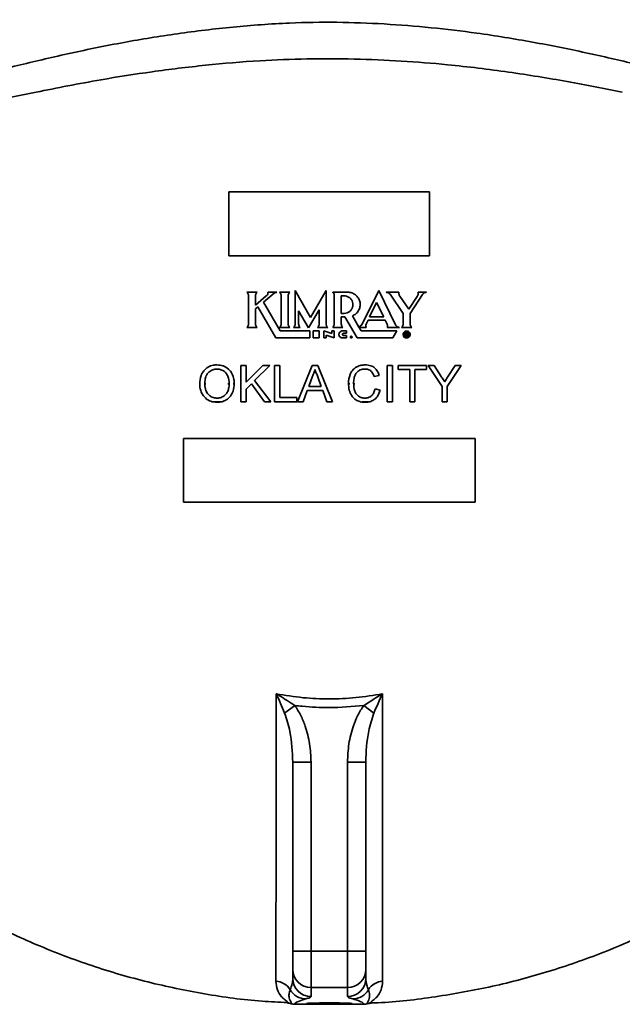
# Model space of a CAD drawing. Units: inches. Extents: x 0.5 to 33.5, y 0.5 to 21.
# Drawn here: x 9.2 to 10, y 9.7 to 11 of the extents above; entities that cross this region are included whole.
import ezdxf

# ---------------------------------------------------------------- set-up
doc = ezdxf.new("R2010")
doc.units = ezdxf.units.IN
doc.header["$MEASUREMENT"] = 0

msp = doc.modelspace()

# ---------------------------------------------------------------- linework, layer by layer
at = {"color": 7, "linetype": 'Continuous', "lineweight": 35}
for p, q in [((9.4696, 10.7195), (9.4696, 10.807)), ((9.7446, 10.807), (9.7446, 10.7195)), ((9.4942, 10.6695), (9.5081, 10.6695)), ((9.5171, 10.6561), (9.5314, 10.6681)), ((9.5232, 10.6695), (9.5353, 10.6695)), ((9.539, 10.6695), (9.5529, 10.6695)), ((9.5603, 10.6262), (9.5603, 10.6719)), ((9.5603, 10.6719), (9.5815, 10.6352)), ((9.6027, 10.6719), (9.5815, 10.6352)), ((9.6027, 10.6262), (9.6027, 10.6719)), ((9.6323, 10.6695), (9.6118, 10.6695)), ((9.6748, 10.672), (9.6518, 10.625)), ((9.6748, 10.672), (9.6978, 10.625)), ((9.6851, 10.6695), (9.7025, 10.6695)), ((9.7083, 10.6406), (9.6904, 10.6668)), ((9.7179, 10.6406), (9.7349, 10.6666)), ((9.7403, 10.6695), (9.7287, 10.6695)), ((9.4963, 10.6647), (9.4963, 10.6262)), ((9.5059, 10.652), (9.5059, 10.6646)), ((9.5059, 10.652), (9.5208, 10.6645)), ((9.5399, 10.6166), (9.5171, 10.6561)), ((9.5411, 10.6648), (9.5411, 10.6262)), ((9.5507, 10.6262), (9.5507, 10.6649)), ((9.6139, 10.6647), (9.6139, 10.6262)), ((9.6275, 10.6647), (9.6235, 10.6647)), ((9.6235, 10.6407), (9.6235, 10.6647)), ((9.672, 10.6554), (9.6624, 10.6357)), ((9.672, 10.6554), (9.6817, 10.6357)), ((9.7159, 10.6465), (9.7037, 10.6644)), ((9.7159, 10.6465), (9.7273, 10.6638)), ((9.5059, 10.6467), (9.5093, 10.6496)), ((9.5059, 10.6262), (9.5059, 10.6467)), ((9.5339, 10.607), (9.5093, 10.6496)), ((9.5788, 10.6207), (9.5651, 10.6443)), ((9.5651, 10.6262), (9.5651, 10.6443)), ((9.5788, 10.6207), (9.5931, 10.6455)), ((9.5931, 10.626), (9.5931, 10.6455)), ((9.6275, 10.6407), (9.6235, 10.6407)), ((9.7083, 10.6262), (9.7083, 10.6406)), ((9.7179, 10.6262), (9.7179, 10.6406)), ((9.6285, 10.6359), (9.6235, 10.6359)), ((9.6235, 10.6262), (9.6235, 10.6359)), ((9.6452, 10.607), (9.6285, 10.6359)), ((9.6387, 10.6371), (9.6477, 10.6217)), ((9.6477, 10.6216), (9.6518, 10.625)), ((9.6602, 10.6313), (9.658, 10.6267)), ((9.6602, 10.6313), (9.6838, 10.6313)), ((9.6624, 10.6357), (9.6817, 10.6357)), ((9.6838, 10.6313), (9.686, 10.627)), ((9.4941, 10.6214), (9.5081, 10.6214)), ((9.539, 10.6214), (9.5529, 10.6214)), ((9.5803, 10.6166), (9.5399, 10.6166)), ((9.5582, 10.6214), (9.5673, 10.6214)), ((9.5803, 10.607), (9.5803, 10.6166)), ((9.5849, 10.6166), (9.5931, 10.6166)), ((9.5849, 10.607), (9.5849, 10.6166)), ((9.591, 10.6214), (9.6049, 10.6214)), ((9.5931, 10.6166), (9.5931, 10.607)), ((9.5995, 10.6166), (9.5995, 10.607)), ((9.5995, 10.6166), (9.6107, 10.6129)), ((9.6107, 10.6166), (9.6107, 10.6129)), ((9.6107, 10.6166), (9.6139, 10.6166)), ((9.6118, 10.6214), (9.6257, 10.6214)), ((9.6139, 10.6166), (9.6139, 10.607)), ((9.6251, 10.6166), (9.6307, 10.6166)), ((9.6267, 10.6134), (9.6307, 10.6134)), ((9.6307, 10.6166), (9.6307, 10.6134)), ((9.6477, 10.6216), (9.6479, 10.6214)), ((9.6577, 10.6214), (9.6479, 10.6214)), ((9.6479, 10.6213), (9.6506, 10.6166)), ((9.6995, 10.6166), (9.6506, 10.6166)), ((9.6864, 10.6214), (9.7035, 10.6214)), ((9.694, 10.607), (9.6995, 10.6166)), ((9.7062, 10.6214), (9.7201, 10.6214)), ((9.7113, 10.6092), (9.7113, 10.614)), ((9.7113, 10.614), (9.7136, 10.614)), ((9.7134, 10.6132), (9.7123, 10.6132)), ((9.7123, 10.6132), (9.7123, 10.6119)), ((9.7123, 10.6119), (9.7134, 10.6119)), ((9.7137, 10.6132), (9.7134, 10.6132)), ((9.7134, 10.6119), (9.7137, 10.6119)), ((9.7136, 10.614), (9.7141, 10.614)), ((9.7139, 10.6131), (9.7137, 10.6132)), ((9.7137, 10.6119), (9.7139, 10.612)), ((9.714, 10.613), (9.7139, 10.6131)), ((9.7139, 10.612), (9.714, 10.6121)), ((9.7141, 10.6129), (9.714, 10.613)), ((9.714, 10.6121), (9.7141, 10.6122)), ((9.7141, 10.614), (9.7144, 10.6139)), ((9.7142, 10.6127), (9.7141, 10.6129)), ((9.7141, 10.6122), (9.7142, 10.6123)), ((9.7142, 10.6125), (9.7142, 10.6127)), ((9.7142, 10.6123), (9.7142, 10.6125)), ((9.7144, 10.6139), (9.7146, 10.6137)), ((9.7148, 10.6117), (9.7144, 10.6115)), ((9.7144, 10.6115), (9.7147, 10.6113)), ((9.7146, 10.6137), (9.7149, 10.6136)), ((9.7147, 10.6113), (9.7149, 10.6111)), ((9.715, 10.612), (9.7148, 10.6117)), ((9.7149, 10.6136), (9.715, 10.6134)), ((9.715, 10.6134), (9.7151, 10.6131)), ((9.7151, 10.6123), (9.715, 10.612)), ((9.7151, 10.6131), (9.7152, 10.6129)), ((9.7152, 10.6126), (9.7151, 10.6123)), ((9.7152, 10.6129), (9.7152, 10.6126)), ((9.5339, 10.607), (9.5803, 10.607)), ((9.5931, 10.607), (9.5849, 10.607)), ((9.5995, 10.607), (9.6027, 10.607)), ((9.6027, 10.607), (9.6027, 10.6107)), ((9.6139, 10.607), (9.6027, 10.6107)), ((9.6251, 10.607), (9.6307, 10.607)), ((9.6267, 10.6102), (9.6307, 10.6102)), ((9.6307, 10.607), (9.6307, 10.6102)), ((9.6452, 10.607), (9.694, 10.607)), ((9.7123, 10.6092), (9.7113, 10.6092)), ((9.7133, 10.6111), (9.7123, 10.6111)), ((9.7123, 10.6111), (9.7123, 10.6092)), ((9.7137, 10.6111), (9.7133, 10.6111)), ((9.7139, 10.6109), (9.7137, 10.6111)), ((9.714, 10.6107), (9.7139, 10.6109)), ((9.714, 10.6103), (9.714, 10.6107)), ((9.714, 10.6099), (9.714, 10.6103)), ((9.7141, 10.6097), (9.714, 10.6099)), ((9.7141, 10.6095), (9.7141, 10.6097)), ((9.7141, 10.6094), (9.7141, 10.6095)), ((9.7142, 10.6092), (9.7141, 10.6094)), ((9.7153, 10.6092), (9.7142, 10.6092)), ((9.7149, 10.6111), (9.715, 10.6108)), ((9.715, 10.6108), (9.715, 10.6104)), ((9.715, 10.6104), (9.715, 10.6101)), ((9.715, 10.6101), (9.7151, 10.6098)), ((9.7151, 10.6098), (9.7151, 10.6096)), ((9.7151, 10.6096), (9.7151, 10.6094)), ((9.7151, 10.6094), (9.7153, 10.6093)), ((9.7153, 10.6093), (9.7153, 10.6092)), ((9.4859, 10.5195), (9.4859, 10.5695)), ((9.4859, 10.5695), (9.493, 10.5695)), ((9.493, 10.5695), (9.493, 10.5465)), ((9.493, 10.5465), (9.516, 10.5695)), ((9.5256, 10.5695), (9.5048, 10.5486)), ((9.516, 10.5695), (9.5256, 10.5695)), ((9.5321, 10.5195), (9.5321, 10.5695)), ((9.5321, 10.5695), (9.5391, 10.5695)), ((9.5391, 10.5695), (9.5391, 10.5253)), ((9.5637, 10.5195), (9.5835, 10.5695)), ((9.5835, 10.5695), (9.5915, 10.5695)), ((9.5915, 10.5695), (9.6113, 10.5195)), ((9.6865, 10.5695), (9.6936, 10.5695)), ((9.6865, 10.5195), (9.6865, 10.5695)), ((9.6936, 10.5695), (9.6936, 10.5195)), ((9.7013, 10.5695), (9.7404, 10.5695)), ((9.7013, 10.5637), (9.7013, 10.5695)), ((9.7173, 10.5637), (9.7013, 10.5637)), ((9.7173, 10.5195), (9.7173, 10.5637)), ((9.7404, 10.5637), (9.7244, 10.5637)), ((9.7244, 10.5637), (9.7244, 10.5195)), ((9.7404, 10.5695), (9.7404, 10.5637)), ((9.7616, 10.5407), (9.7424, 10.5695)), ((9.7424, 10.5695), (9.7507, 10.5695)), ((9.7507, 10.5695), (9.7604, 10.5542)), ((9.7879, 10.5695), (9.7687, 10.5407)), ((9.7702, 10.5548), (9.7796, 10.5695)), ((9.7796, 10.5695), (9.7879, 10.5695)), ((9.4308, 10.5442), (9.4294, 10.5442)), ((9.4377, 10.5442), (9.4362, 10.5442)), ((9.4694, 10.5442), (9.468, 10.5442)), ((9.4766, 10.5442), (9.4752, 10.5442)), ((9.5003, 10.5441), (9.493, 10.5368)), ((9.5182, 10.5195), (9.5003, 10.5441)), ((9.5048, 10.5486), (9.5269, 10.5195)), ((9.5841, 10.5545), (9.579, 10.5407)), ((9.596, 10.5407), (9.5912, 10.5538)), ((9.6351, 10.5442), (9.6335, 10.5442)), ((9.6422, 10.5442), (9.6406, 10.5442)), ((9.6756, 10.5556), (9.6686, 10.5541)), ((9.493, 10.5368), (9.493, 10.5195)), ((9.5768, 10.5349), (9.5712, 10.5195)), ((9.5982, 10.5349), (9.5768, 10.5349)), ((9.579, 10.5407), (9.596, 10.5407)), ((9.6039, 10.5195), (9.5982, 10.5349)), ((9.6699, 10.5372), (9.6769, 10.5355)), ((9.7616, 10.5195), (9.7616, 10.5407)), ((9.7687, 10.5407), (9.7687, 10.5195)), ((9.4491, 10.5195), (9.4583, 10.5195)), ((9.493, 10.5195), (9.4859, 10.5195)), ((9.5269, 10.5195), (9.5182, 10.5195)), ((9.5628, 10.5195), (9.5321, 10.5195)), ((9.5391, 10.5253), (9.5628, 10.5253)), ((9.5628, 10.5253), (9.5628, 10.5195)), ((9.5712, 10.5195), (9.5637, 10.5195)), ((9.6113, 10.5195), (9.6039, 10.5195)), ((9.6523, 10.5195), (9.6619, 10.5195)), ((9.6936, 10.5195), (9.6865, 10.5195)), ((9.7244, 10.5195), (9.7173, 10.5195)), ((9.7687, 10.5195), (9.7616, 10.5195)), ((9.4071, 10.382), (9.4071, 10.4695)), ((9.8071, 10.4695), (9.8071, 10.382)), ((9.5598, 10.1037), (9.5459, 10.0933)), ((9.6682, 10.0933), (9.6543, 10.1037)), ((9.5821, 10.026), (9.5571, 10.026)), ((9.5571, 9.7672), (9.5571, 10.026)), ((9.5821, 10.026), (9.5821, 9.7672)), ((9.6571, 10.026), (9.6321, 10.026)), ((9.6321, 9.7672), (9.6321, 10.026)), ((9.6571, 10.026), (9.6571, 9.7672)), ((9.5571, 9.7423), (9.5571, 9.7672)), ((9.5821, 9.7672), (9.5571, 9.7672)), ((9.5821, 9.7672), (9.5821, 9.7173)), ((9.5821, 9.7672), (9.6321, 9.7672)), ((9.6321, 9.7173), (9.6321, 9.7672)), ((9.6571, 9.7672), (9.6321, 9.7672)), ((9.6571, 9.7672), (9.6571, 9.7423)), ((9.5571, 9.7301), (9.5571, 9.7423)), ((9.6571, 9.7423), (9.6571, 9.7301)), ((9.5821, 9.7173), (9.6321, 9.7173)), ((9.5821, 9.7173), (9.5821, 9.7051)), ((9.6321, 9.7051), (9.6321, 9.7173)), ((9.5496, 9.6961), (9.5497, 9.6961)), ((9.5545, 9.6954), (9.5545, 9.6954)), ((9.5608, 9.6946), (9.5962, 9.6946)), ((9.5608, 9.6946), (9.5608, 9.6946)), ((9.5608, 9.6946), (9.5609, 9.6945)), ((9.5609, 9.6945), (9.5992, 9.6945)), ((9.6149, 9.6945), (9.6533, 9.6945)), ((9.618, 9.6946), (9.6533, 9.6946)), ((9.6533, 9.6946), (9.6533, 9.6946)), ((9.6533, 9.6945), (9.6533, 9.6946)), ((9.6596, 9.6954), (9.6596, 9.6954)), ((9.6644, 9.6961), (9.6645, 9.6961))]:
    msp.add_line(p, q, dxfattribs=at)
for centre, radius, start, end in [((9.5821, 9.7423), 0.025, 180.0175, 270.0175), ((9.6321, 9.7423), 0.025, 269.9825, 359.9825), ((9.5323, 9.7011), 0.0251, 32.3359, 86.2536), ((9.5821, 9.7301), 0.025, 180.0175, 270.0175), ((9.6321, 9.7301), 0.025, 269.9825, 359.9825), ((9.6818, 9.7011), 0.0251, 93.7462, 147.6641), ((9.5751, 9.7268), 0.0249, 209.5559, 269.5714), ((9.639, 9.7268), 0.0249, 270.4286, 330.4441), ((9.5483, 9.6714), 0.0248, 75.3672, 86.7396), ((9.5607, 9.7195), 0.025, 255.562, 270.0914), ((9.5608, 9.7194), 0.0248, 255.4281, 270.1611), ((9.6534, 9.7195), 0.025, 269.9086, 284.4377), ((9.6534, 9.7194), 0.0248, 269.8389, 284.5716), ((9.6658, 9.6714), 0.0248, 93.2603, 104.6325)]:
    msp.add_arc(centre, radius, start, end, dxfattribs=at)
for points, knots in [([(9.0446, 10.9485), (9.0523, 10.9499), (9.0757, 10.9541), (9.1219, 10.9657), (9.1832, 10.9809), (9.2522, 10.9972), (9.3243, 11.0119), (9.3988, 11.0241), (9.4749, 11.0333), (9.5481, 11.0387), (9.6176, 11.0398), (9.6824, 11.0374), (9.7466, 11.0323), (9.8148, 11.0241), (9.8861, 11.0125), (9.9591, 10.9978), (10.0059, 10.987), (10.0502, 10.9762), (10.0923, 10.9655), (10.1498, 10.9517), (10.195, 10.9434), (10.2297, 10.94), (10.2557, 10.9408), (10.2734, 10.9431), (10.2899, 10.9507), (10.3049, 10.9652), (10.322, 10.9865), (10.3364, 11.008), (10.35, 11.025), (10.3612, 11.0351), (10.3684, 11.0422), (10.369, 11.0426), (10.3693, 11.0428)], [0, 0, 0, 0, 0.018935, 0.057038, 0.100827, 0.144734, 0.188515, 0.230579, 0.272758, 0.314797, 0.349533, 0.384434, 0.419354, 0.454117, 0.497765, 0.541545, 0.585211, 0.58661, 0.628899, 0.671289, 0.713518, 0.738747, 0.76402, 0.789213, 0.795498, 0.822206, 0.849102, 0.875941, 0.90257, 0.936417, 0.97038, 1, 1, 1, 1]), ([(10.0086, 10.9434), (10.0086, 10.9434), (9.9842, 10.9485), (9.9336, 10.9585), (9.8533, 10.9715), (9.7768, 10.9809), (9.7058, 10.9866), (9.6413, 10.9893), (9.5765, 10.9896), (9.5082, 10.9869), (9.437, 10.9808), (9.3641, 10.9719), (9.3014, 10.962), (9.2488, 10.9523), (9.2196, 10.9464), (9.2054, 10.9434), (9.2054, 10.9434)], [0, 0, 0, 0, 0.000001, 0.102609, 0.205533, 0.308087, 0.383764, 0.459782, 0.53578, 0.611429, 0.70084, 0.790514, 0.879964, 0.939981, 0.999999, 1, 1, 1, 1]), ([(9.2054, 10.9434), (9.2054, 10.9434), (9.1869, 10.9398), (9.1509, 10.9325), (9.1005, 10.9227), (9.0649, 10.9159), (9.0475, 10.9139), (9.0446, 10.9135)], [0, 0, 0, 0, 0.0000022, 0.3110361, 0.6232801, 0.935285, 1, 1, 1, 1]), ([(9.4696, 10.807), (9.492, 10.807), (9.5368, 10.807), (9.6056, 10.807), (9.6751, 10.807), (9.7214, 10.807), (9.7446, 10.807)], [0, 0, 0, 0, 0.245955, 0.491894, 0.745937, 1, 1, 1, 1]), ([(9.7446, 10.7195), (9.7244, 10.7195), (9.6841, 10.7195), (9.6224, 10.7195), (9.5603, 10.7195), (9.5091, 10.7195), (9.479, 10.7195), (9.4696, 10.7195)], [0, 0, 0, 0, 0.22126, 0.442512, 0.66926, 0.896018, 1, 1, 1, 1]), ([(9.4963, 10.6647), (9.4962, 10.6655), (9.4961, 10.6669), (9.4952, 10.6685), (9.4944, 10.6693), (9.4942, 10.6695)], [0, 0, 0, 0, 0.393751, 0.787443, 1, 1, 1, 1]), ([(9.5081, 10.6695), (9.5076, 10.669), (9.5066, 10.668), (9.506, 10.6662), (9.5059, 10.665), (9.5059, 10.6646)], [0, 0, 0, 0, 0.3866797, 0.7734442, 1, 1, 1, 1]), ([(9.5208, 10.6645), (9.5213, 10.665), (9.5223, 10.666), (9.5231, 10.6679), (9.5231, 10.6691), (9.5232, 10.6695)], [0, 0, 0, 0, 0.375947, 0.751953, 1, 1, 1, 1]), ([(9.5353, 10.6695), (9.5346, 10.6695), (9.5332, 10.6693), (9.532, 10.6685), (9.5314, 10.6681)], [0, 0, 0, 0, 0.501947, 1, 1, 1, 1]), ([(9.5411, 10.6648), (9.541, 10.6656), (9.5409, 10.667), (9.54, 10.6686), (9.5392, 10.6693), (9.539, 10.6695)], [0, 0, 0, 0, 0.40332, 0.806617, 1, 1, 1, 1]), ([(9.5529, 10.6695), (9.5524, 10.669), (9.5514, 10.668), (9.5508, 10.6663), (9.5507, 10.6652), (9.5507, 10.6649)], [0, 0, 0, 0, 0.412715, 0.825458, 1, 1, 1, 1]), ([(9.6139, 10.6647), (9.6138, 10.6655), (9.6137, 10.6669), (9.6128, 10.6685), (9.612, 10.6693), (9.6118, 10.6695)], [0, 0, 0, 0, 0.396913, 0.793825, 1, 1, 1, 1]), ([(9.6387, 10.6371), (9.6404, 10.638), (9.6438, 10.6397), (9.6474, 10.6443), (9.6494, 10.6496), (9.6495, 10.6554), (9.6477, 10.6608), (9.6441, 10.6654), (9.6393, 10.6685), (9.6351, 10.6695), (9.6328, 10.6695), (9.6323, 10.6695)], [0, 0, 0, 0, 0.121422, 0.242846, 0.364197, 0.485393, 0.606503, 0.727676, 0.849004, 0.970442, 1, 1, 1, 1]), ([(9.6904, 10.6668), (9.69, 10.6673), (9.689, 10.6684), (9.6871, 10.6694), (9.6858, 10.6695), (9.6851, 10.6695)], [0, 0, 0, 0, 0.346644, 0.693235, 1, 1, 1, 1]), ([(9.7025, 10.6695), (9.7024, 10.6688), (9.7023, 10.6674), (9.7028, 10.6656), (9.7034, 10.6647), (9.7037, 10.6644)], [0, 0, 0, 0, 0.391768, 0.783526, 1, 1, 1, 1]), ([(9.7273, 10.6638), (9.7277, 10.6644), (9.7285, 10.6656), (9.729, 10.6676), (9.7288, 10.6689), (9.7287, 10.6695)], [0, 0, 0, 0, 0.350662, 0.701422, 1, 1, 1, 1]), ([(9.7403, 10.6695), (9.7396, 10.6695), (9.7381, 10.6693), (9.7362, 10.6683), (9.7354, 10.6671), (9.7349, 10.6666)], [0, 0, 0, 0, 0.342723, 0.685529, 1, 1, 1, 1]), ([(9.6275, 10.6407), (9.6289, 10.6408), (9.6316, 10.6411), (9.6352, 10.6432), (9.6379, 10.6462), (9.6395, 10.65), (9.6397, 10.6541), (9.6385, 10.658), (9.6361, 10.6614), (9.6328, 10.6637), (9.6297, 10.6646), (9.6279, 10.6647), (9.6275, 10.6647)], [0, 0, 0, 0, 0.107275, 0.214549, 0.32183, 0.429064, 0.536218, 0.64332, 0.750447, 0.857651, 0.964921, 1, 1, 1, 1]), ([(9.4941, 10.6214), (9.4946, 10.6219), (9.4956, 10.623), (9.4962, 10.6247), (9.4963, 10.6258), (9.4963, 10.6262)], [0, 0, 0, 0, 0.3954965, 0.7910948, 1, 1, 1, 1]), ([(9.5059, 10.6262), (9.506, 10.6255), (9.5061, 10.6241), (9.507, 10.6224), (9.5078, 10.6217), (9.5081, 10.6214)], [0, 0, 0, 0, 0.394525, 0.788997, 1, 1, 1, 1]), ([(9.539, 10.6214), (9.5394, 10.6219), (9.5404, 10.623), (9.541, 10.6248), (9.5411, 10.6258), (9.5411, 10.6262)], [0, 0, 0, 0, 0.397112, 0.79426, 1, 1, 1, 1]), ([(9.5507, 10.6262), (9.5508, 10.6255), (9.5509, 10.6241), (9.5518, 10.6224), (9.5526, 10.6217), (9.5529, 10.6214)], [0, 0, 0, 0, 0.396597, 0.793178, 1, 1, 1, 1]), ([(9.5582, 10.6214), (9.5586, 10.6219), (9.5596, 10.623), (9.5602, 10.6248), (9.5603, 10.6258), (9.5603, 10.6262)], [0, 0, 0, 0, 0.397291, 0.794601, 1, 1, 1, 1]), ([(9.5651, 10.6262), (9.5652, 10.6255), (9.5653, 10.6241), (9.5662, 10.6224), (9.567, 10.6217), (9.5673, 10.6214)], [0, 0, 0, 0, 0.397015, 0.794021, 1, 1, 1, 1]), ([(9.591, 10.6214), (9.5914, 10.6219), (9.5924, 10.623), (9.593, 10.6247), (9.5931, 10.6257), (9.5931, 10.626)], [0, 0, 0, 0, 0.412243, 0.824487, 1, 1, 1, 1]), ([(9.6027, 10.6262), (9.6028, 10.6255), (9.6029, 10.6241), (9.6038, 10.6224), (9.6046, 10.6217), (9.6049, 10.6214)], [0, 0, 0, 0, 0.397524, 0.795047, 1, 1, 1, 1]), ([(9.6118, 10.6214), (9.6122, 10.6219), (9.6132, 10.623), (9.6138, 10.6248), (9.6139, 10.6258), (9.6139, 10.6262)], [0, 0, 0, 0, 0.3975284, 0.7950572, 1, 1, 1, 1]), ([(9.6235, 10.6262), (9.6236, 10.6255), (9.6237, 10.6241), (9.6246, 10.6224), (9.6254, 10.6217), (9.6257, 10.6214)], [0, 0, 0, 0, 0.397433, 0.794866, 1, 1, 1, 1]), ([(9.658, 10.6267), (9.6577, 10.6261), (9.6572, 10.6247), (9.6572, 10.6228), (9.6576, 10.6218), (9.6577, 10.6214)], [0, 0, 0, 0, 0.390618, 0.781245, 1, 1, 1, 1]), ([(9.6864, 10.6214), (9.6866, 10.6221), (9.687, 10.6235), (9.6867, 10.6254), (9.6862, 10.6265), (9.686, 10.627)], [0, 0, 0, 0, 0.3724883, 0.7449875, 1, 1, 1, 1]), ([(9.6978, 10.625), (9.6982, 10.6244), (9.6989, 10.6231), (9.7008, 10.6219), (9.7024, 10.6214), (9.7033, 10.6214), (9.7035, 10.6214)], [0, 0, 0, 0, 0.302264, 0.604469, 0.908142, 1, 1, 1, 1]), ([(9.7062, 10.6214), (9.7066, 10.6219), (9.7076, 10.623), (9.7083, 10.6247), (9.7083, 10.6258), (9.7083, 10.6262)], [0, 0, 0, 0, 0.395611, 0.791308, 1, 1, 1, 1]), ([(9.7179, 10.6262), (9.718, 10.6255), (9.7181, 10.6241), (9.719, 10.6224), (9.7198, 10.6217), (9.7201, 10.6214)], [0, 0, 0, 0, 0.393742, 0.787427, 1, 1, 1, 1]), ([(9.6251, 10.6166), (9.6246, 10.6166), (9.6235, 10.6164), (9.6221, 10.6156), (9.621, 10.6144), (9.6203, 10.6129), (9.6203, 10.6112), (9.6207, 10.6097), (9.6217, 10.6083), (9.623, 10.6074), (9.6242, 10.607), (9.625, 10.607), (9.6251, 10.607)], [0, 0, 0, 0, 0.1074, 0.214801, 0.322185, 0.429549, 0.5369, 0.644246, 0.751594, 0.858952, 0.966327, 1, 1, 1, 1]), ([(9.6267, 10.6134), (9.6265, 10.6133), (9.6262, 10.6133), (9.6257, 10.613), (9.6253, 10.6126), (9.6251, 10.6121), (9.6251, 10.6116), (9.6253, 10.6111), (9.6256, 10.6106), (9.626, 10.6103), (9.6264, 10.6102), (9.6267, 10.6102), (9.6267, 10.6102)], [0, 0, 0, 0, 0.107412, 0.2148246, 0.3222202, 0.429586, 0.5369267, 0.6442559, 0.7515904, 0.8589457, 0.9663303, 1, 1, 1, 1]), ([(9.7083, 10.6118), (9.7084, 10.6112), (9.7085, 10.6101), (9.7093, 10.6087), (9.7105, 10.6076), (9.712, 10.607), (9.7137, 10.6069), (9.7152, 10.6074), (9.7166, 10.6083), (9.7175, 10.6097), (9.718, 10.6112), (9.7179, 10.6129), (9.7172, 10.6144), (9.7162, 10.6156), (9.7147, 10.6164), (9.7131, 10.6166), (9.7115, 10.6164), (9.71, 10.6155), (9.709, 10.6143), (9.7084, 10.613), (9.7084, 10.6121), (9.7083, 10.6118)], [0, 0, 0, 0, 0.053117, 0.106228, 0.159525, 0.213236, 0.26737, 0.321755, 0.37609, 0.430074, 0.483556, 0.536624, 0.589568, 0.64273, 0.696348, 0.750443, 0.804822, 0.85917, 0.913206, 0.966797, 1, 1, 1, 1]), ([(9.7091, 10.6118), (9.7091, 10.6113), (9.7092, 10.6104), (9.7099, 10.6092), (9.7109, 10.6083), (9.7122, 10.6077), (9.7136, 10.6076), (9.7149, 10.608), (9.7161, 10.6088), (9.7169, 10.61), (9.7172, 10.6113), (9.7171, 10.6127), (9.7166, 10.614), (9.7157, 10.615), (9.7145, 10.6157), (9.7131, 10.6159), (9.7117, 10.6156), (9.7105, 10.615), (9.7096, 10.6139), (9.7091, 10.6128), (9.7091, 10.612), (9.7091, 10.6118)], [0, 0, 0, 0, 0.053113, 0.10622, 0.159516, 0.213232, 0.267372, 0.321759, 0.37609, 0.430067, 0.483547, 0.536619, 0.58957, 0.642735, 0.696349, 0.750438, 0.804813, 0.859165, 0.913207, 0.966801, 1, 1, 1, 1]), ([(9.6359, 10.6082), (9.6359, 10.608), (9.636, 10.6078), (9.6362, 10.6074), (9.6365, 10.6071), (9.6369, 10.607), (9.6373, 10.607), (9.6377, 10.6071), (9.638, 10.6073), (9.6382, 10.6076), (9.6384, 10.608), (9.6383, 10.6084), (9.6382, 10.6088), (9.6379, 10.6091), (9.6375, 10.6093), (9.6371, 10.6094), (9.6367, 10.6093), (9.6364, 10.6091), (9.6361, 10.6088), (9.636, 10.6085), (9.6359, 10.6082), (9.6359, 10.6082)], [0, 0, 0, 0, 0.053642, 0.107283, 0.16094, 0.214632, 0.268358, 0.322104, 0.375844, 0.429556, 0.483227, 0.536865, 0.590493, 0.644139, 0.697823, 0.751545, 0.80529, 0.859032, 0.912749, 0.966429, 1, 1, 1, 1]), ([(9.4295, 10.5438), (9.4298, 10.5478), (9.4302, 10.5544), (9.4349, 10.5624), (9.4407, 10.5674), (9.4472, 10.5698), (9.4514, 10.5701), (9.4532, 10.5701)], [0, 0, 0, 0, 0.294911, 0.485665, 0.676591, 0.863824, 1, 1, 1, 1]), ([(9.4533, 10.5644), (9.4513, 10.5642), (9.4473, 10.5638), (9.4424, 10.5608), (9.4387, 10.5565), (9.4368, 10.5506), (9.4366, 10.5462), (9.4365, 10.5438)], [0, 0, 0, 0, 0.201093, 0.403705, 0.558673, 0.761281, 1, 1, 1, 1]), ([(9.4532, 10.5701), (9.4561, 10.5699), (9.4618, 10.5694), (9.4691, 10.565), (9.4743, 10.5583), (9.4766, 10.5511), (9.4768, 10.5463), (9.4769, 10.5444)], [0, 0, 0, 0, 0.219147, 0.440163, 0.63228, 0.859087, 1, 1, 1, 1]), ([(9.4699, 10.5445), (9.4696, 10.5479), (9.4692, 10.5532), (9.4655, 10.5593), (9.4612, 10.5627), (9.4569, 10.5642), (9.4542, 10.5643), (9.4533, 10.5644)], [0, 0, 0, 0, 0.349071, 0.534215, 0.719979, 0.900707, 1, 1, 1, 1]), ([(9.5875, 10.5637), (9.5873, 10.5629), (9.5869, 10.5613), (9.5859, 10.5582), (9.5848, 10.556), (9.5841, 10.5545)], [0, 0, 0, 0, 0.250344, 0.500851, 1, 1, 1, 1]), ([(9.5912, 10.5538), (9.5909, 10.5546), (9.5903, 10.5563), (9.589, 10.5596), (9.5881, 10.5621), (9.5875, 10.5637)], [0, 0, 0, 0, 0.250015, 0.50003, 1, 1, 1, 1]), ([(9.6333, 10.5449), (9.6337, 10.549), (9.6342, 10.5554), (9.6389, 10.5631), (9.6444, 10.5675), (9.6505, 10.5698), (9.6545, 10.57), (9.6564, 10.5701)], [0, 0, 0, 0, 0.3147, 0.499907, 0.686163, 0.857113, 1, 1, 1, 1]), ([(9.656, 10.5644), (9.6538, 10.5642), (9.6501, 10.5639), (9.6457, 10.5609), (9.6425, 10.5569), (9.6408, 10.5513), (9.6405, 10.5471), (9.6404, 10.5449)], [0, 0, 0, 0, 0.231436, 0.390568, 0.549603, 0.770976, 1, 1, 1, 1]), ([(9.6686, 10.5541), (9.6678, 10.5563), (9.6665, 10.5597), (9.6628, 10.5629), (9.6595, 10.5642), (9.6571, 10.5643), (9.656, 10.5644)], [0, 0, 0, 0, 0.3949481, 0.6043367, 0.8135811, 1, 1, 1, 1]), ([(9.6564, 10.5701), (9.6589, 10.57), (9.6636, 10.5696), (9.6694, 10.5662), (9.6736, 10.5614), (9.675, 10.5576), (9.6756, 10.5556)], [0, 0, 0, 0, 0.29152, 0.528189, 0.764825, 1, 1, 1, 1]), ([(9.4532, 10.5189), (9.4503, 10.5191), (9.4446, 10.5196), (9.4372, 10.5242), (9.432, 10.5311), (9.4298, 10.538), (9.4296, 10.5424), (9.4295, 10.5438)], [0, 0, 0, 0, 0.225491, 0.452486, 0.65314, 0.891642, 1, 1, 1, 1]), ([(9.4365, 10.5438), (9.4368, 10.5407), (9.4371, 10.5357), (9.4408, 10.5298), (9.4452, 10.5263), (9.4496, 10.5248), (9.4523, 10.5247), (9.4532, 10.5246)], [0, 0, 0, 0, 0.316323, 0.514619, 0.713079, 0.904665, 1, 1, 1, 1]), ([(9.4532, 10.5246), (9.4552, 10.5248), (9.4591, 10.5251), (9.4641, 10.5283), (9.4675, 10.5326), (9.4696, 10.5381), (9.4698, 10.5422), (9.4699, 10.5445)], [0, 0, 0, 0, 0.2040113, 0.4104307, 0.5849453, 0.7682955, 1, 1, 1, 1]), ([(9.4769, 10.5444), (9.4766, 10.541), (9.4761, 10.5349), (9.472, 10.5271), (9.4663, 10.5221), (9.4598, 10.5193), (9.4554, 10.519), (9.4532, 10.5189)], [0, 0, 0, 0, 0.2633784, 0.4602909, 0.6583474, 0.8333911, 1, 1, 1, 1]), ([(9.6565, 10.5189), (9.6534, 10.5191), (9.6483, 10.5194), (9.6419, 10.5229), (9.6372, 10.5282), (9.634, 10.5358), (9.6336, 10.5418), (9.6333, 10.5449)], [0, 0, 0, 0, 0.2316271, 0.3881341, 0.5445006, 0.7652594, 1, 1, 1, 1]), ([(9.6404, 10.5449), (9.6406, 10.5413), (9.6409, 10.536), (9.6441, 10.5297), (9.6481, 10.5264), (9.6523, 10.5248), (9.655, 10.5247), (9.6559, 10.5246)], [0, 0, 0, 0, 0.375771, 0.545814, 0.717486, 0.906791, 1, 1, 1, 1]), ([(9.7604, 10.5542), (9.7608, 10.5536), (9.7618, 10.5521), (9.7634, 10.5496), (9.7646, 10.5477), (9.7652, 10.5468)], [0, 0, 0, 0, 0.249999, 0.624999, 1, 1, 1, 1]), ([(9.7652, 10.5468), (9.7656, 10.5474), (9.7666, 10.5491), (9.7683, 10.5518), (9.7696, 10.5538), (9.7702, 10.5548)], [0, 0, 0, 0, 0.249998, 0.624999, 1, 1, 1, 1]), ([(9.6559, 10.5246), (9.6576, 10.5248), (9.6608, 10.5251), (9.6648, 10.5274), (9.668, 10.5311), (9.6693, 10.5347), (9.6698, 10.5369), (9.6699, 10.5372)], [0, 0, 0, 0, 0.251716, 0.461813, 0.671907, 0.95423, 1, 1, 1, 1]), ([(9.6769, 10.5355), (9.6758, 10.5323), (9.674, 10.5271), (9.6684, 10.5219), (9.6627, 10.5193), (9.6585, 10.519), (9.6565, 10.5189)], [0, 0, 0, 0, 0.3492437, 0.5686779, 0.7879621, 1, 1, 1, 1]), ([(9.4071, 10.4695), (9.4269, 10.4695), (9.4666, 10.4695), (9.5278, 10.4695), (9.5898, 10.4695), (9.6576, 10.4695), (9.7305, 10.4695), (9.7815, 10.4695), (9.8071, 10.4695)], [0, 0, 0, 0, 0.151285, 0.30257, 0.457454, 0.612336, 0.805266, 1, 1, 1, 1]), ([(9.8071, 10.382), (9.7872, 10.382), (9.7475, 10.382), (9.6864, 10.382), (9.6243, 10.382), (9.5565, 10.382), (9.4836, 10.382), (9.4327, 10.382), (9.4071, 10.382)], [0, 0, 0, 0, 0.1512486, 0.3024951, 0.4574583, 0.6124188, 0.8052799, 1, 1, 1, 1]), ([(8.7378, 10.1147), (8.7403, 10.1143), (8.7513, 10.1123), (8.769, 10.1045), (8.7894, 10.0926), (8.8093, 10.0761), (8.8257, 10.0558), (8.843, 10.0361), (8.8586, 10.0191), (8.8744, 10.0026), (8.8973, 9.9796), (8.929, 9.9503), (8.9811, 9.9066), (9.0486, 9.8581), (9.1281, 9.8118), (9.2059, 9.7751), (9.2813, 9.7465), (9.3582, 9.7241), (9.4361, 9.7081), (9.5001, 9.699), (9.5381, 9.6974), (9.5496, 9.6969)], [0, 0, 0, 0, 0.008107, 0.035761, 0.060901, 0.083654, 0.117879, 0.144173, 0.167257, 0.191592, 0.217173, 0.271032, 0.329462, 0.4343, 0.536471, 0.623096, 0.708826, 0.793958, 0.878544, 0.963064, 1, 1, 1, 1]), ([(9.5339, 9.7262), (9.5339, 9.7269), (9.5339, 9.7356), (9.534, 9.7563), (9.534, 9.7952), (9.5341, 9.8428), (9.5341, 9.8988), (9.5342, 9.9622), (9.5343, 10.0222), (9.5343, 10.0753), (9.5343, 10.1049), (9.5343, 10.1197)], [0, 0, 0, 0, 0.011573, 0.149846, 0.288559, 0.426832, 0.565254, 0.704118, 0.842541, 0.921271, 1, 1, 1, 1]), ([(9.5343, 10.1197), (9.5466, 10.1177), (9.5707, 10.1137), (9.6073, 10.1122), (9.6436, 10.1138), (9.6677, 10.1177), (9.6798, 10.1197)], [0, 0, 0, 0, 0.255353, 0.500001, 0.748854, 1, 1, 1, 1]), ([(9.5343, 10.1197), (9.5344, 10.1197), (9.5359, 10.1188), (9.5445, 10.1137), (9.5529, 10.1082), (9.5598, 10.1037)], [0, 0, 0, 0, 0.004148, 0.183709, 1, 1, 1, 1]), ([(9.5459, 10.0933), (9.544, 10.0978), (9.5402, 10.1068), (9.5363, 10.1154), (9.5343, 10.1197), (9.5343, 10.1197)], [0, 0, 0, 0, 0.495603, 0.9959, 1, 1, 1, 1]), ([(9.6543, 10.1037), (9.6628, 10.1091), (9.6712, 10.1146), (9.6798, 10.1197), (9.6798, 10.1197)], [0, 0, 0, 0, 0.99585, 1, 1, 1, 1]), ([(9.6645, 9.6965), (9.6676, 9.6965), (9.697, 9.6972), (9.7526, 9.7043), (9.8307, 9.7181), (9.9074, 9.7385), (9.9832, 9.7648), (10.0584, 9.7979), (10.1323, 9.8379), (10.202, 9.8835), (10.2529, 9.9229), (10.2869, 9.9522), (10.307, 9.9706), (10.3275, 9.9902), (10.3468, 10.0098), (10.3657, 10.0301), (10.3841, 10.0506), (10.4011, 10.0721), (10.4211, 10.0902), (10.4432, 10.1036), (10.462, 10.1122), (10.4736, 10.1142), (10.4763, 10.1147)], [0, 0, 0, 0, 0.0096976, 0.0942162, 0.1786441, 0.2628439, 0.3476554, 0.4349487, 0.5249482, 0.6159714, 0.700628, 0.7305476, 0.7594675, 0.7877794, 0.8211594, 0.8472849, 0.8765368, 0.9088921, 0.9348379, 0.9622546, 0.9913208, 1, 1, 1, 1]), ([(9.6798, 10.1197), (9.6798, 10.1197), (9.6778, 10.1154), (9.674, 10.1068), (9.6701, 10.0978), (9.6682, 10.0933)], [0, 0, 0, 0, 0.004101, 0.504397, 1, 1, 1, 1]), ([(9.6798, 10.1197), (9.6798, 10.0962), (9.6798, 10.0488), (9.6799, 9.9876), (9.6799, 9.9344), (9.68, 9.8886), (9.68, 9.8467), (9.6801, 9.812), (9.6801, 9.7839), (9.6801, 9.7613), (9.6802, 9.7416), (9.6802, 9.7313), (9.6802, 9.7262)], [0, 0, 0, 0, 0.125864, 0.253059, 0.355743, 0.458426, 0.564099, 0.669772, 0.751585, 0.833398, 0.916699, 1, 1, 1, 1]), ([(9.6543, 10.1037), (9.6386, 10.1023), (9.6106, 10.0999), (9.5789, 10.1015), (9.5632, 10.1033), (9.5598, 10.1037)], [0, 0, 0, 0, 0.4999256, 0.8895606, 1, 1, 1, 1]), ([(9.5598, 10.1037), (9.5627, 10.0993), (9.5685, 10.0903), (9.5754, 10.0727), (9.5809, 10.0511), (9.5817, 10.0345), (9.5821, 10.026)], [0, 0, 0, 0, 0.1924339, 0.3902777, 0.6910561, 1, 1, 1, 1]), ([(9.6321, 10.026), (9.6324, 10.0344), (9.6332, 10.0513), (9.6387, 10.0729), (9.6457, 10.0906), (9.6514, 10.0993), (9.6543, 10.1037)], [0, 0, 0, 0, 0.305953, 0.620147, 0.808053, 1, 1, 1, 1]), ([(9.5571, 10.026), (9.5565, 10.0402), (9.5557, 10.063), (9.5486, 10.0849), (9.5459, 10.0933)], [0, 0, 0, 0, 0.618746, 1, 1, 1, 1]), ([(9.6682, 10.0933), (9.6656, 10.0852), (9.6585, 10.0633), (9.6576, 10.0404), (9.6571, 10.026)], [0, 0, 0, 0, 0.370755, 1, 1, 1, 1]), ([(9.5497, 9.6961), (9.5502, 9.6962), (9.5517, 9.6963), (9.5503, 9.6978), (9.5459, 9.7008), (9.5404, 9.706), (9.5354, 9.7138), (9.5344, 9.7221), (9.5339, 9.7262)], [0, 0, 0, 0, 0.091546, 0.241603, 0.392314, 0.543015, 0.771597, 1, 1, 1, 1]), ([(9.5535, 9.7146), (9.5546, 9.7172), (9.5565, 9.7219), (9.5569, 9.7276), (9.5571, 9.7301)], [0, 0, 0, 0, 0.568843, 1, 1, 1, 1]), ([(9.6571, 9.7301), (9.6573, 9.7269), (9.6578, 9.7212), (9.6598, 9.7166), (9.6606, 9.7146)], [0, 0, 0, 0, 0.56897, 1, 1, 1, 1]), ([(9.6802, 9.7262), (9.6797, 9.722), (9.6784, 9.7118), (9.6714, 9.703), (9.6645, 9.698), (9.6623, 9.6963), (9.6639, 9.6962), (9.6644, 9.6961)], [0, 0, 0, 0, 0.232935, 0.569177, 0.739071, 0.908437, 1, 1, 1, 1]), ([(9.5545, 9.6954), (9.5547, 9.6958), (9.5551, 9.697), (9.5521, 9.7018), (9.5515, 9.7083), (9.5528, 9.7125), (9.5535, 9.7146)], [0, 0, 0, 0, 0.223262, 0.610842, 0.805455, 1, 1, 1, 1]), ([(9.6606, 9.7146), (9.6613, 9.7121), (9.6633, 9.7053), (9.6607, 9.6988), (9.6588, 9.696), (9.6595, 9.6955), (9.6596, 9.6954)], [0, 0, 0, 0, 0.232438, 0.639741, 0.932848, 1, 1, 1, 1]), ([(9.5749, 9.702), (9.5712, 9.7008), (9.5658, 9.6991), (9.5614, 9.6969), (9.5597, 9.6956), (9.5605, 9.6948), (9.5608, 9.6946)], [0, 0, 0, 0, 0.471811, 0.690865, 0.910176, 1, 1, 1, 1]), ([(9.5821, 9.7051), (9.5816, 9.7046), (9.5808, 9.7035), (9.5769, 9.7025), (9.5749, 9.702)], [0, 0, 0, 0, 0.498639, 1, 1, 1, 1]), ([(9.618, 9.6946), (9.621, 9.6946), (9.6272, 9.6947), (9.6342, 9.695), (9.6383, 9.6953), (9.6387, 9.6956), (9.6361, 9.6959), (9.631, 9.6961), (9.6233, 9.6963), (9.6135, 9.6965), (9.6022, 9.6965), (9.591, 9.6963), (9.582, 9.6961), (9.5766, 9.6958), (9.5752, 9.6955), (9.577, 9.6952), (9.5815, 9.6949), (9.588, 9.6947), (9.5935, 9.6946), (9.5962, 9.6946)], [0, 0, 0, 0, 0.060672, 0.121511, 0.181774, 0.235717, 0.286864, 0.339335, 0.396239, 0.459331, 0.528331, 0.600196, 0.670027, 0.733179, 0.788916, 0.840477, 0.892131, 0.947388, 1, 1, 1, 1]), ([(9.5962, 9.6946), (9.5965, 9.6946), (9.5972, 9.6946), (9.598, 9.6945), (9.5985, 9.6945), (9.5989, 9.6945), (9.5991, 9.6945), (9.5992, 9.6945), (9.5992, 9.6945), (9.5992, 9.6945), (9.5992, 9.6945), (9.5992, 9.6945)], [0, 0, 0, 0, 0.312215, 0.52159, 0.663654, 0.803975, 0.859546, 0.915688, 0.95273, 0.989737, 1, 1, 1, 1]), ([(9.5993, 9.6946), (9.6019, 9.6946), (9.6071, 9.6944), (9.6123, 9.6946), (9.615, 9.6946)], [0, 0, 0, 0, 0.495785, 1, 1, 1, 1]), ([(9.6151, 9.6945), (9.615, 9.6945), (9.615, 9.6945), (9.6149, 9.6945), (9.6149, 9.6945), (9.6149, 9.6945), (9.6151, 9.6945), (9.6161, 9.6945), (9.6171, 9.6946), (9.618, 9.6946)], [0, 0, 0, 0, 0.024722, 0.078156, 0.113412, 0.148633, 0.20327, 0.343358, 1, 1, 1, 1]), ([(9.6392, 9.702), (9.6372, 9.7025), (9.6333, 9.7035), (9.6325, 9.7046), (9.6321, 9.7051)], [0, 0, 0, 0, 0.49896, 1, 1, 1, 1]), ([(9.6533, 9.6946), (9.6537, 9.695), (9.6544, 9.6959), (9.6521, 9.6973), (9.6476, 9.6994), (9.6425, 9.7009), (9.6392, 9.702)], [0, 0, 0, 0, 0.153221, 0.3645728, 0.5760069, 1, 1, 1, 1]), ([(9.661, 9.6957), (9.6612, 9.6957), (9.662, 9.6959), (9.6632, 9.696), (9.6642, 9.6961), (9.6645, 9.6961)], [0, 0, 0, 0, 0.140708, 0.729109, 1, 1, 1, 1])]:
    msp.add_open_spline(points, degree=3, knots=knots, dxfattribs=at)

doc.saveas('drawing.dxf')
